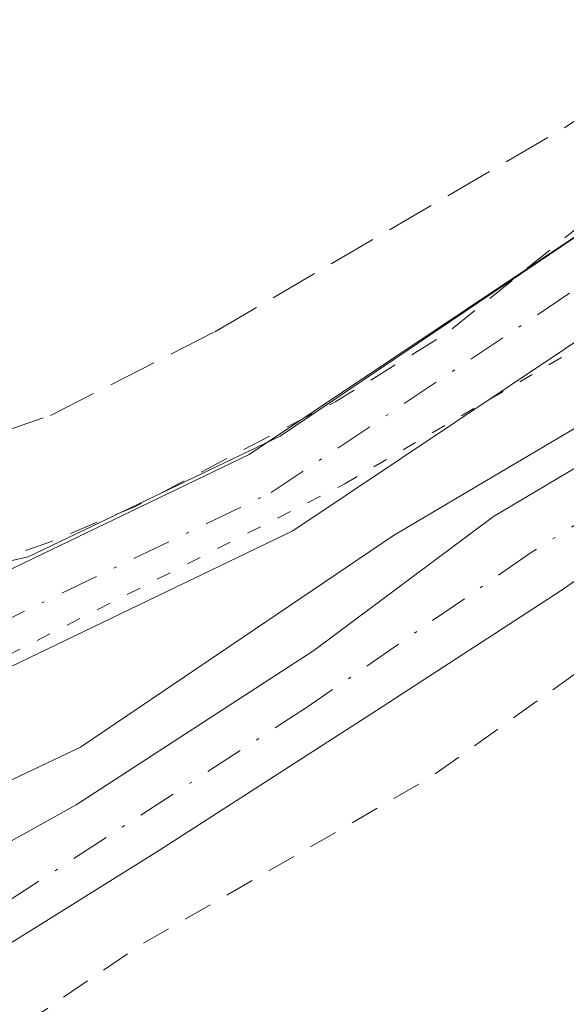
# Model space of a CAD drawing. Units: metres. Extents: x 597734 to 601196, y 4692104 to 4694466.
# Drawn here: x 600501 to 600519, y 4693581 to 4693615 of the extents above; entities that cross this region are included whole.
import ezdxf

# ---------------------------------------------------------------- set-up
doc = ezdxf.new("R2010")
doc.units = ezdxf.units.M
doc.header["$MEASUREMENT"] = 0
for name, pattern in [('DGN Style 2', [1.648017, 0.98881, -0.659207]), ('DGN Style 3', [2.307223, 1.648017, -0.659207]), ('DGN Style 4', [2.638475, 1.318413, -0.659207, 0.001648, -0.659207]), ('DGN Style 5', [1.153612, 0.494405, -0.659207])]:
    doc.linetypes.add(name, pattern=pattern)
for name, color, linetype, lineweight in [('Corriente artificial Cxs', 4, 'Continuous', 13), ('Corriente artificial eje', 142, 'DGN Style 4', 0), ('Corriente artificial lineal', 4, 'DGN Style 3', 13), ('Cultivos herbáceos CxS', 92, 'Continuous', 0), ('Curva de nivel auxiliar', 30, 'DGN Style 2', 0), ('Pista no pavimentada Cxs', 111, 'Continuous', 0), ('Pista no pavimentada eje', 91, 'DGN Style 4', 0), ('Suelo desnudo CxS', 253, 'Continuous', 0), ('Vía pecuaria CxS', 92, 'Continuous', 13), ('Vía pecuaria eje', 92, 'DGN Style 5', 0)]:
    doc.layers.add(name, color=color, linetype=linetype, lineweight=lineweight)

# ---------------------------------------------------------------- blocks, each defined once
blk = doc.blocks.new('*U15')
at = {"layer": 'Suelo desnudo CxS', "color": 253, "linetype": 'Continuous', "lineweight": 0}
for points in [[(600559.5201, 4693616.4401, 293.4581), (600548.8701, 4693603.9101, 293.2037), (600543.0101, 4693597.4701, 293.2253), (600542.8802, 4693597.3273, 293.234), (600541.3101, 4693598.5501, 293.2484), (600535.6101, 4693601.9801, 292.8757), (600532.2002, 4693601.9001, 293.0444), (600527.9301, 4693601.0801, 293.0845), (600519.3023, 4693595.0228, 292.9593), (600512.9523, 4693590.8953, 292.966), (600505.5705, 4693586.1328, 292.9002), (600497.0001, 4693580.7901, 292.8055), (600487.1601, 4693577.8201, 292.8639), (600480.2802, 4693574.5601, 292.882), (600474.4902, 4693570.8201, 292.881), (600463.1302, 4693561.9701, 292.728), (600457.4501, 4693558.7901, 292.8387), (600456.5401, 4693558.3501, 292.8381), (600455.5001, 4693557.8501, 292.8419), (600451.8701, 4693556.0801, 292.7679), (600448.5658, 4693555.0045, 292.6055), (600435.4689, 4693548.9852, 292.6919)], [(600419.5801, 4693545.6101, 292.8656), (600449.3401, 4693559.1901, 292.9692), (600455.8201, 4693562.1401, 293.0579), (600465.6701, 4693568.4501, 293.1311), (600472.3301, 4693573.2101, 293.1279), (600479.4801, 4693577.7701, 293.1292), (600488.3301, 4693581.6601, 293.0837), (600497.0001, 4693584.5101, 293.1118), (600502.7201, 4693587.6901, 293.2522), (600510.8401, 4693592.9701, 293.1162), (600516.9901, 4693597.5501, 293.0861), (600526.7701, 4693603.3701, 293.1065), (600532.3901, 4693604.7501, 293.0977), (600536.1701, 4693604.8601, 292.9448), (600543.5201, 4693601.0501, 293.1124), (600547.5101, 4693605.5501, 293.2273), (600557.8901, 4693618.1701, 293.5139)]]:
    blk.add_polyline3d(points, dxfattribs=at)

msp = doc.modelspace()

# ---------------------------------------------------------------- linework, layer by layer
at = {"layer": 'Corriente artificial Cxs', "color": 4, "linetype": 'Continuous', "lineweight": 13}
msp.add_polyline3d([(600527.93, 4693601.08, 293.084), (600519.302, 4693595.023, 292.959), (600512.952, 4693590.895, 292.966), (600505.57, 4693586.133, 292.9), (600497, 4693580.79, 292.806), (600487.16, 4693577.82, 292.864), (600480.28, 4693574.56, 292.882), (600474.49, 4693570.82, 292.881), (600463.13, 4693561.97, 292.728), (600457.45, 4693558.79, 292.839), (600456.54, 4693558.35, 292.838), (600455.5, 4693557.85, 292.842), (600455.82, 4693562.14, 293.058), (600465.67, 4693568.45, 293.131), (600472.33, 4693573.21, 293.128), (600479.48, 4693577.77, 293.129), (600488.33, 4693581.66, 293.084), (600497, 4693584.51, 293.112), (600502.72, 4693587.69, 293.252), (600510.84, 4693592.97, 293.116), (600516.99, 4693597.55, 293.086), (600526.77, 4693603.37, 293.106)], close=True, dxfattribs=at)
for points in [[(600455.82, 4693562.14, 293.058), (600465.67, 4693568.45, 293.131), (600472.33, 4693573.21, 293.128), (600479.48, 4693577.77, 293.129), (600488.33, 4693581.66, 293.084), (600497, 4693584.51, 293.112), (600502.72, 4693587.69, 293.252), (600510.84, 4693592.97, 293.116), (600516.99, 4693597.55, 293.086), (600526.77, 4693603.37, 293.106)], [(600527.93, 4693601.08, 293.084), (600519.302, 4693595.023, 292.959), (600512.952, 4693590.895, 292.966), (600505.57, 4693586.133, 292.9), (600497, 4693580.79, 292.806), (600487.16, 4693577.82, 292.864), (600480.28, 4693574.56, 292.882), (600474.49, 4693570.82, 292.881), (600463.13, 4693561.97, 292.728), (600457.45, 4693558.79, 292.839), (600456.54, 4693558.35, 292.838), (600455.5, 4693557.85, 292.842)]]:
    msp.add_polyline3d(points, dxfattribs=at)
at = {"layer": 'Corriente artificial eje', "color": 142, "linetype": 'DGN Style 4', "lineweight": 0}
msp.add_polyline3d([(600527.476, 4693601.977, 293.102), (600525.389, 4693600.831, 293.1), (600518.241, 4693596.296, 293.021), (600510.626, 4693591.037, 293.038), (600500.499, 4693584.461, 292.942), (600496.669, 4693582.628, 293.07), (600488.024, 4693579.712, 292.947), (600485.079, 4693578.544, 292.977), (600481.251, 4693576.774, 293.01), (600478.93, 4693575.505, 293.029), (600472.541, 4693571.368, 293.029), (600461.862, 4693563.623, 292.944), (600459.148, 4693561.922, 292.946), (600456.462, 4693560.456, 292.957)], dxfattribs=at)
at = {"layer": 'Corriente artificial lineal', "color": 4, "linetype": 'DGN Style 3', "lineweight": 13}
msp.add_polyline3d([(600442.686, 4693567.677, 292.061), (600448.295, 4693570.535, 292.115), (600454.645, 4693574.239, 292.179), (600461.63, 4693578.896, 292.137), (600471.896, 4693586.939, 292.033), (600478.881, 4693591.913, 292.079), (600481.95, 4693593.924, 292.081), (600493.486, 4693598.157, 292.114), (600501.847, 4693601.015, 292.155), (600507.456, 4693603.872, 292.181), (600519.415, 4693610.857, 292.164), (600526.294, 4693615.514, 292.199)], dxfattribs=at)
at = {"layer": 'Cultivos herbáceos CxS', "color": 92, "linetype": 'Continuous', "lineweight": 0}
for points in [[(600557.89, 4693618.17, 293.514), (600547.51, 4693605.55, 293.227), (600543.52, 4693601.05, 293.112), (600536.17, 4693604.86, 292.945), (600532.39, 4693604.75, 293.098), (600526.77, 4693603.37, 293.106), (600516.99, 4693597.55, 293.086), (600510.84, 4693592.97, 293.116), (600502.72, 4693587.69, 293.252), (600497, 4693584.51, 293.112), (600488.33, 4693581.66, 293.084), (600479.48, 4693577.77, 293.129), (600472.33, 4693573.21, 293.128), (600465.67, 4693568.45, 293.131), (600455.82, 4693562.14, 293.058), (600449.34, 4693559.19, 292.969), (600419.58, 4693545.61, 292.866)], [(600557.89, 4693618.17, 293.514), (600547.51, 4693605.55, 293.227), (600543.52, 4693601.05, 293.112), (600536.17, 4693604.86, 292.945), (600532.39, 4693604.75, 293.098), (600526.77, 4693603.37, 293.106), (600516.99, 4693597.55, 293.086), (600510.84, 4693592.97, 293.116), (600502.72, 4693587.69, 293.252), (600497, 4693584.51, 293.112), (600488.33, 4693581.66, 293.084), (600479.48, 4693577.77, 293.129), (600472.33, 4693573.21, 293.128), (600465.67, 4693568.45, 293.131), (600455.82, 4693562.14, 293.058), (600449.34, 4693559.19, 292.969), (600419.58, 4693545.61, 292.866)], [(600435.469, 4693548.985, 292.692), (600448.566, 4693555.004, 292.606), (600451.87, 4693556.08, 292.768), (600455.5, 4693557.85, 292.842), (600456.54, 4693558.35, 292.838), (600457.45, 4693558.79, 292.839), (600463.13, 4693561.97, 292.728), (600474.49, 4693570.82, 292.881), (600480.28, 4693574.56, 292.882), (600487.16, 4693577.82, 292.864), (600497, 4693580.79, 292.806), (600505.571, 4693586.133, 292.9), (600512.952, 4693590.895, 292.966), (600519.302, 4693595.023, 292.959), (600527.93, 4693601.08, 293.084), (600532.2, 4693601.9, 293.044), (600535.61, 4693601.98, 292.876), (600541.31, 4693598.55, 293.248), (600542.88, 4693597.327, 293.234), (600543.01, 4693597.47, 293.225), (600548.87, 4693603.91, 293.204), (600559.52, 4693616.44, 293.458)], [(600559.52, 4693616.44, 293.458), (600548.87, 4693603.91, 293.204), (600543.01, 4693597.47, 293.225), (600542.88, 4693597.327, 293.234), (600541.31, 4693598.55, 293.248), (600535.61, 4693601.98, 292.876), (600532.2, 4693601.9, 293.044), (600527.93, 4693601.08, 293.084), (600519.302, 4693595.023, 292.959), (600512.952, 4693590.895, 292.966), (600505.571, 4693586.133, 292.9), (600497, 4693580.79, 292.806), (600487.16, 4693577.82, 292.864), (600480.28, 4693574.56, 292.882), (600474.49, 4693570.82, 292.881), (600463.13, 4693561.97, 292.728), (600457.45, 4693558.79, 292.839), (600456.54, 4693558.35, 292.838), (600455.5, 4693557.85, 292.842), (600451.87, 4693556.08, 292.768), (600448.566, 4693555.004, 292.606), (600435.469, 4693548.985, 292.692)]]:
    msp.add_polyline3d(points, dxfattribs=at)
at = {"layer": 'Curva de nivel auxiliar', "color": 30, "linetype": 'DGN Style 2', "lineweight": 0, "elevation": 292.5, "flags": 128}
for points in [[(600089.774, 4693548.818), (600088.92, 4693548.94), (600086.86, 4693550), (600081.705, 4693546.272), (600073.239, 4693546.801), (600068.476, 4693550.24), (600068.212, 4693557.12), (600060.803, 4693561.353), (600058.951, 4693563.734), (600069.27, 4693564.263), (600078.795, 4693563.47), (600092.07, 4693565.02), (600101.59, 4693564.98), (600108.99, 4693566.4), (600118.23, 4693566.57), (600125.93, 4693568.37), (600134.89, 4693568.83), (600142.5, 4693568.26), (600155.73, 4693570.07), (600166.3, 4693572.18), (600169.92, 4693572.31), (600174.31, 4693573.22), (600182.31, 4693574.08), (600187.21, 4693574.18), (600194.26, 4693575.46), (600213.22, 4693576.48), (600219.66, 4693575.93), (600234.82, 4693576.42), (600241.82, 4693575.21), (600249.61, 4693574.52), (600258.81, 4693572.41), (600268.39, 4693571.46), (600280.5, 4693571.01), (600292.59, 4693568.19), (600297.99, 4693568.54), (600301.63, 4693571), (600303.09, 4693571.6), (600303.32, 4693571.34), (600302.93, 4693570.24), (600300.46, 4693566.88), (600300.29, 4693566.23), (600300.94, 4693565.42), (600303.25, 4693564.3), (600310.62, 4693562.46), (600316.29, 4693560.55), (600320.66, 4693559.59), (600332.16, 4693554.69), (600338.91, 4693552.96), (600343.81, 4693551.31), (600350.07, 4693548.17), (600354.98, 4693546.19), (600360.6, 4693545.01), (600364.41, 4693543.84), (600374.1, 4693542.62), (600383.51, 4693542.63), (600387.96, 4693543.54), (600395.97, 4693546.54), (600401.65, 4693547.66), (600404.21, 4693548.57), (600405.84, 4693549.05), (600407.9, 4693550.18), (600410.33, 4693552.88), (600411.45, 4693552.29), (600412.3, 4693550.21), (600414.04, 4693549.97), (600420.75, 4693552.03), (600421.21, 4693552.7), (600420.7, 4693553.73), (600420.73, 4693554.34), (600421.67, 4693555.32), (600422.57, 4693555.74), (600424.37, 4693555.79), (600426.36, 4693554.62), (600428.21, 4693555.2), (600429.22, 4693556.23), (600428.04, 4693557.29), (600427.81, 4693558.19), (600428.16, 4693559.07), (600429.3, 4693560.1), (600430.26, 4693560.46), (600431.49, 4693560.38), (600432.91, 4693558.71), (600433.66, 4693558.45), (600434.61, 4693558.63), (600440.13, 4693562.94), (600445.59, 4693564.64), (600450.13, 4693567.83), (600453.7, 4693568.98), (600463.35, 4693573.8), (600466.54, 4693576.13), (600475.7, 4693584.22), (600482.07, 4693588.78), (600491.24, 4693593.88), (600496.11, 4693594.77), (600501.72, 4693596.64), (600504.77, 4693597.91), (600511.6, 4693601.49), (600515.38, 4693603.82), (600520.24, 4693607.75), (600530.73, 4693615.23), (600539.55, 4693623.65), (600544.5, 4693629.52), (600547.68, 4693631.98), (600553.05, 4693635.39), (600554.34, 4693636.6), (600557.24, 4693640.68), (600564.17, 4693648), (600565.73, 4693650.62), (600566.71, 4693653.88), (600567.52, 4693655.44), (600572.48, 4693661.42), (600575.05, 4693665.2), (600576.41, 4693668.08), (600576.52, 4693670.25), (600575.74, 4693671.7), (600571.95, 4693675.25), (600570.48, 4693677.12), (600569.79, 4693679.13), (600569.97, 4693681.31), (600571.84, 4693685.95), (600576.43, 4693694.06), (600580.08, 4693701.42), (600582.52, 4693704.75), (600587.56, 4693710.48), (600595.54, 4693716.9), (600600.39, 4693723.1), (600607.16, 4693730.1), (600610.1, 4693732.25), (600616.69, 4693735.57), (600620.6, 4693738.27), (600624.46, 4693740.03), (600628.29, 4693742.61), (600631.68, 4693745.66), (600632.816, 4693747.646)], [(601180.726, 4693238.368), (601177.31, 4693237.17), (601173.69, 4693237), (601165.37, 4693239.14), (601156.48, 4693243.46), (601151.7, 4693245.05), (601144.54, 4693248.61), (601141.99, 4693249.38), (601135.68, 4693250.38), (601129.95, 4693250.3), (601124.7, 4693248.92), (601118.49, 4693246.29), (601116.14, 4693245.8), (601114.12, 4693246.07), (601112.65, 4693247.81), (601112.07, 4693247.91), (601109.65, 4693244.04), (601106.29, 4693242.06), (601099.9, 4693239.66), (601095.52, 4693238.4), (601089.68, 4693235.86), (601085.11, 4693234.55), (601076.85, 4693231.08), (601057.87, 4693224.95), (601045.05, 4693219.91), (601038.2, 4693218.01), (601032.26, 4693215.57), (601026.59, 4693213.9), (601016.61, 4693209.82), (601007.17, 4693206.66), (601001.05, 4693203.98), (600997.26, 4693202.75), (600995.9, 4693201.96), (600995.22, 4693201.17), (600994.65, 4693199.51), (600993.63, 4693186), (600993.99, 4693183.39), (600995.15, 4693178.99), (600994.66, 4693173.92), (600995.6, 4693170.13), (600996.44, 4693168.72), (600998.57, 4693168.98), (600999.57, 4693168.13), (600998.21, 4693162.68), (600998.69, 4693159.67), (601000.06, 4693157.86), (601004.39, 4693154.34), (601005.62, 4693150.68), (601006.1, 4693148.2), (601007.65, 4693147.45), (601009.36, 4693145.35), (601009.46, 4693144.04), (601008.27, 4693141.89), (601008.45, 4693140.73), (601011.24, 4693139.58), (601016.46, 4693136.66), (601019.82, 4693133.89), (601021.385, 4693132.915), (601023.362, 4693129.875), (601024.35, 4693126.875), (601025.5, 4693125.081), (601026.558, 4693123.07), (601027.51, 4693120.53), (601028.918, 4693119.186), (601030.82, 4693119.06), (601032.01, 4693118.83), (601032.64, 4693117.83), (601032.115, 4693114.8), (601031.194, 4693112.677), (601030.664, 4693110.666), (601029.96, 4693108.02), (601029.93, 4693107.29), (601029.1, 4693105.95), (601029.18, 4693104.555), (601030.01, 4693103.87), (601031.33, 4693103.94), (601032.69, 4693103.54), (601038.24, 4693100.9), (601041.92, 4693096.73), (601042.02, 4693093.4), (601042.74, 4693092.37), (601046.8, 4693090.42), (601057.23, 4693088.93), (601060.48, 4693088.08), (601063.96, 4693086.33), (601066.45, 4693083.71), (601069.37, 4693078.56), (601071.59, 4693072.91), (601075.39, 4693059), (601080.37, 4693046), (601081.85, 4693038.37), (601083.38, 4693036.19), (601086.68, 4693034.17), (601087.26, 4693033.51), (601087.04, 4693029.11), (601087.81, 4693023.44), (601091.37, 4693014.11), (601092.62, 4693009.57), (601095.93, 4693004.02), (601098.25, 4692998.39), (601102.83, 4692989.41), (601103.78, 4692987.03), (601104.42, 4692983.98), (601105.97, 4692982.03), (601107.87, 4692977.43), (601109.4, 4692975.44), (601115.27, 4692972.11), (601118.56, 4692971.25), (601119.87, 4692970.05), (601119.43, 4692968.74), (601117.64, 4692967.55), (601116.54, 4692967.27), (601113.33, 4692967.35), (601110.5, 4692966.46), (601108.94, 4692965.09), (601108.62, 4692964.04), (601109.57, 4692963.27), (601110.95, 4692962.91), (601114.34, 4692963.53), (601117.08, 4692959.24), (601118.38, 4692958.37), (601119.34, 4692958.46), (601120.6, 4692959.29), (601121.03, 4692960.11), (601119.96, 4692963.97), (601120.19, 4692965.55), (601121.22, 4692967.28), (601122.57, 4692967.62), (601123.8, 4692966.72), (601124.95, 4692964.55), (601126.13, 4692959.99), (601126.4, 4692957.4), (601126.14, 4692955.07), (601125.49, 4692953.52), (601121.33, 4692948.73), (601120.72, 4692948.25), (601120.34, 4692948.3), (601122.29, 4692952.03), (601121.49, 4692955.26), (601119.99, 4692953.9), (601117.72, 4692951.37), (601116.2, 4692948.27), (601116.31, 4692946.61), (601116.85, 4692945.54), (601120.73, 4692942.72), (601121.71, 4692941.15), (601122.24, 4692937.19), (601122.35, 4692928.82), (601121.41, 4692924.69), (601118.5, 4692918.62), (601117.02, 4692916.44), (601117.73, 4692914.45), (601117.5, 4692912.79), (601114.92, 4692909.89), (601114.55, 4692909.01), (601114.83, 4692907.58), (601114.669, 4692903.059), (601114.034, 4692898.376), (601113.438, 4692893.495), (601113.161, 4692888.653), (601113.121, 4692885.517), (601111.93, 4692880.596), (601111.27, 4692878.99), (601109.906, 4692878.651), (601109.073, 4692878.532), (601107.565, 4692878.81), (601106.255, 4692879.405), (601105.858, 4692880.675), (601105.898, 4692882.263), (601105.878, 4692883.612), (601105.576, 4692887.135), (601104.81, 4692891.18), (601105.01, 4692892.88), (601107.04, 4692896.17), (601104.95, 4692900.29), (601104.65, 4692903.54), (601105.88, 4692910.41), (601108.97, 4692918.67), (601109.349, 4692919.182), (601109.877, 4692922.608), (601110.247, 4692924.09), (601110.512, 4692926.259), (601110.459, 4692928.641), (601109.824, 4692931.763), (601108.35, 4692934.07), (601102.23, 4692939.02), (601101.32, 4692940.46), (601100.3, 4692943.37), (601099.32, 4692944.61), (601097.16, 4692945.67), (601091.78, 4692945.6), (601088.36, 4692947.4), (601085.82, 4692949.43), (601082.82, 4692954.95), (601080.53, 4692956.73), (601078.1, 4692957.84), (601072.16, 4692958.27), (601067.35, 4692960.07), (601063.25, 4692961.21), (601057.82, 4692962.01), (601053.48, 4692964.49), (601048.85, 4692966.06), (601043.92, 4692969.91), (601040.41, 4692971.56), (601038.59, 4692971.72), (601036.34, 4692970.94), (601034.99, 4692971.93), (601033.21, 4692972.57), (601030.8, 4692972.8), (601026.58, 4692972.62), (601025.23, 4692973.76), (601022.26, 4692974.45), (601019.31, 4692979.59), (601019.02, 4692982.33), (601020.03, 4692985.85), (601020.09, 4692987.41), (601019.43, 4692988.4), (601017.33, 4692989.47), (601016.97, 4692990.03), (601017.18, 4692990.83), (601020.24, 4692995.28), (601022.42, 4693004.45), (601022.25, 4693006.34), (601020.61, 4693011.28), (601020.14, 4693014.69), (601020.31, 4693018.78), (601021.19, 4693023.93), (601020.13, 4693048.37), (601021.03, 4693051.97), (601016.9, 4693057.97), (601016.12, 4693060.51), (601017.11, 4693063.9), (601022.4, 4693072.92), (601024.07, 4693078.13), (601024.23, 4693082.06), (601023.84, 4693085.28), (601022.79, 4693087.64), (601021.2, 4693089.75), (601017.41, 4693093.4), (601014.43, 4693095.55), (601012.49, 4693096.27), (601009.07, 4693096.79), (601005.28, 4693098.22), (601004.01, 4693101.35), (601002.99, 4693102.71), (600999.4, 4693105.6), (600995.5, 4693107.85), (600991.85, 4693109.16), (600976.14, 4693113.58), (600972.84, 4693115.2), (600969.19, 4693117.82), (600960.59, 4693121.55), (600954.64, 4693123.63), (600947.91, 4693126.93), (600937.53, 4693130.41), (600930.64, 4693132.11), (600924.67, 4693134.71), (600912.8, 4693138.17), (600900.86, 4693140.05), (600890.7, 4693140.84), (600883.48, 4693142.27), (600880.81, 4693142.35), (600876.74, 4693141.67), (600873.43, 4693140.68), (600861.01, 4693134.51), (600863.59, 4693137.07), (600863.91, 4693138.11), (600861.3, 4693140.16), (600860.77, 4693140.94), (600859.37, 4693146.63), (600858.33, 4693148.85), (600853.39, 4693153.63), (600852.3, 4693153.86), (600850.54, 4693153.35), (600849.71, 4693153.81), (600848.36, 4693156.17), (600847.13, 4693159.62), (600846.21, 4693161.19), (600845, 4693162.48), (600841.57, 4693164.86), (600841.44, 4693167.59), (600838.6, 4693166.94), (600837.22, 4693167.21), (600836.07, 4693168.56), (600836.04, 4693171.16), (600835.75, 4693171.9), (600831.69, 4693171.8), (600830.8, 4693172.15), (600830.15, 4693172.82), (600829.49, 4693175.4), (600829.78, 4693181.04), (600830.65, 4693182.68), (600833.53, 4693185.71), (600833.81, 4693186.72), (600833.43, 4693187.29), (600832.61, 4693187.45), (600828.83, 4693186.57), (600827.84, 4693187.39), (600824.53, 4693199.74), (600821.26, 4693210.29), (600819.74, 4693216.6), (600817.81, 4693219.83), (600815.38, 4693221.47), (600812.99, 4693222.37), (600808.99, 4693223.22), (600806.37, 4693223.3), (600803.18, 4693222.87), (600799.58, 4693221.67), (600794.27, 4693217.39), (600791.59, 4693221.54), (600790.08, 4693222.84), (600787.59, 4693224.22), (600783.93, 4693224.86), (600769.33, 4693224.72), (600760.73, 4693223.28), (600754.83, 4693223.05), (600744.65, 4693224.08), (600736.9, 4693223.42), (600730.46, 4693223.61), (600725.36, 4693224.22), (600718.43, 4693223.6), (600713.35, 4693223.69), (600709.03, 4693223.13), (600697.69, 4693220.07), (600694.93, 4693220.13), (600688, 4693221), (600686.72, 4693220.09), (600685.73, 4693218.62), (600685.13, 4693217.01), (600684.97, 4693214.59), (600684.58, 4693214.41), (600683.34, 4693215.05), (600675.2, 4693221.68), (600668.32, 4693225.97), (600664.78, 4693227.8), (600657.18, 4693229.13), (600649.24, 4693232.03), (600635.47, 4693234.74), (600631.25, 4693236.4), (600628, 4693237.28), (600620.62, 4693238.86), (600617.48, 4693238.92), (600615.69, 4693237.68), (600615.08, 4693236.19), (600614.88, 4693234.46), (600615.72, 4693229.05), (600618.1, 4693219.67), (600619.27, 4693205.33), (600618.86, 4693204.04), (600617.83, 4693203.42), (600616.5, 4693203.24), (600614.75, 4693203.47), (600603.36, 4693206.28), (600598.29, 4693206.55), (600584.26, 4693208.61), (600578.74, 4693208.68), (600573.3, 4693210.26), (600569.35, 4693210.46), (600561.34, 4693210.15), (600555.35, 4693210.5), (600550.92, 4693212), (600548.35, 4693212.42), (600543.05, 4693212.47), (600539.78, 4693212.17), (600538.13, 4693211.58), (600536.59, 4693210.21), (600536.05, 4693209.2), (600535.68, 4693207.33), (600536.22, 4693204.77), (600536.8, 4693204), (600538, 4693203.27), (600540.7, 4693203.11), (600541.13, 4693202.76), (600543.04, 4693194.74), (600543.04, 4693181.47), (600543.94, 4693176.04), (600544.7, 4693173.74), (600549.9, 4693165.35), (600551.38, 4693162.41), (600552.17, 4693158.76), (600552.26, 4693156.03), (600551.95, 4693154.26), (600550.31, 4693151.24), (600549.86, 4693149.09), (600550.55, 4693147.91), (600552.07, 4693147.48), (600555.26, 4693147.64), (600565.23, 4693149.33), (600575.9, 4693152.58), (600577.65, 4693152.52), (600579.21, 4693152.05), (600580.37, 4693151.22), (600580.79, 4693150.4), (600579.39, 4693149.71), (600574.92, 4693150.1), (600572.67, 4693149.37), (600569.09, 4693146.82), (600566.93, 4693144.13), (600564.89, 4693142.49), (600564.74, 4693142), (600565.2, 4693141.1), (600567.85, 4693138.29), (600570.28, 4693136.44), (600570.92, 4693134.92), (600570.63, 4693134.46), (600567.52, 4693133.18), (600564.98, 4693130.53), (600564.9, 4693129.74), (600565.51, 4693127.6), (600563.78, 4693123.14), (600563.45, 4693121.3), (600563.89, 4693118.72), (600565.79, 4693113.92), (600566.08, 4693112.26), (600564.84, 4693105.32), (600568.32, 4693099.13), (600570.62, 4693097.61), (600569.08, 4693096.43), (600564.98, 4693094.62), (600563.33, 4693092.87), (600562.56, 4693090.35), (600560.76, 4693080.07), (600557.22, 4693071.15), (600556.51, 4693068.62), (600556.61, 4693066.76), (600557.52, 4693064.38), (600563.68, 4693056.38), (600564.74, 4693054.06), (600565.96, 4693050.07), (600566.32, 4693046.22), (600565.38, 4693035.04), (600566.28, 4693028.69), (600566.52, 4693023.96), (600566.09, 4693018.02), (600563.63, 4693011.89), (600563.13, 4693009.48), (600563.26, 4693006.98), (600564.18, 4693002.17), (600564, 4692999.3), (600561.43, 4692994.36), (600558.71, 4692983.76), (600557.93, 4692982.64), (600557.15, 4692982.44), (600556.24, 4692983.54), (600556.09, 4692986.54), (600559.71, 4692999.99), (600559.76, 4693011.95), (600562.75, 4693021.47), (600562.7, 4693024.77), (600561.48, 4693030.69), (600561.22, 4693036.01), (600561.47, 4693040.02), (600562.78, 4693049.51), (600562.29, 4693051.39), (600561.03, 4693053.72), (600559.92, 4693054.97), (600557.55, 4693056.6), (600556.37, 4693058.04), (600553.12, 4693066.43), (600553.01, 4693069.05), (600553.45, 4693071.66), (600555.93, 4693077.51), (600556.77, 4693080.55), (600556.92, 4693083.75), (600556.36, 4693090.07), (600557.93, 4693095.34), (600558.16, 4693097.97), (600555.99, 4693108.24), (600554.52, 4693110.27), (600549.91, 4693114.94), (600546.31, 4693119.47), (600544.92, 4693122.56), (600544.01, 4693132.67), (600542.77, 4693137.86), (600542.33, 4693142.26), (600542.49, 4693145.46), (600544.28, 4693155.25), (600544.19, 4693157.91), (600543.68, 4693159.81), (600538.29, 4693168.36), (600536.88, 4693171.12), (600533.6, 4693179.75), (600533.09, 4693183.5), (600530.96, 4693185.87), (600530.17, 4693187.26), (600529.77, 4693192.54), (600529.37, 4693192.84), (600528.31, 4693192.46), (600527.56, 4693192.65), (600526.25, 4693194.15), (600524.91, 4693194.93), (600524.12, 4693197.22), (600522.87, 4693198.89), (600521.5, 4693199.84), (600518.34, 4693200.74), (600517.5, 4693201.37), (600517.51, 4693202.2), (600519.58, 4693204.08), (600519.74, 4693204.65), (600519.38, 4693205.18), (600515, 4693204.83), (600513.73, 4693204.16), (600511.63, 4693202.01), (600507.62, 4693200.89), (600507.21, 4693201.12), (600508.02, 4693202.92), (600507.83, 4693203.91), (600506.04, 4693204.11), (600503.79, 4693204.84), (600498.61, 4693204.77), (600492.56, 4693203.39), (600490.25, 4693202.32), (600488.33, 4693200.9), (600487.57, 4693199.71), (600486.89, 4693197.6), (600484.89, 4693194.58), (600483.82, 4693193.43), (600482.36, 4693193.03), (600481.33, 4693194.02), (600479.66, 4693197.35), (600479.13, 4693206.75), (600478.18, 4693212.51), (600477.32, 4693213.9), (600475.3, 4693215.52), (600473.54, 4693217.49), (600472.15, 4693218.14), (600470.64, 4693217.01), (600468.03, 4693213.45), (600465.65, 4693211.97), (600464.99, 4693210.17), (600465.13, 4693208.71), (600465.57, 4693208), (600468.2, 4693207.19), (600470.6, 4693205.8), (600469.29, 4693201.92), (600468.75, 4693191.44), (600469.14, 4693190.07), (600470.75, 4693189.06), (600469.83, 4693188.31), (600468.45, 4693188.43), (600466.37, 4693192.05), (600464.71, 4693196.1), (600463.93, 4693199.08), (600463.23, 4693208.95), (600463.47, 4693215.39), (600463.16, 4693217.08), (600461.99, 4693218.89), (600459, 4693220.3), (600458.16, 4693221.37), (600457.84, 4693223.31), (600458.42, 4693226.31), (600458.23, 4693229.77), (600457.8, 4693231.37), (600456.8, 4693232.9), (600455.06, 4693234.59), (600452.68, 4693235.87), (600452.05, 4693235.52), (600451.72, 4693234.73), (600451.83, 4693232.75), (600451.55, 4693232.07), (600450.43, 4693232.05), (600449.66, 4693233.02), (600448.14, 4693241.11), (600448.49, 4693241.39), (600450.76, 4693240.16), (600452.33, 4693240.39), (600453.63, 4693242.18), (600453.77, 4693244.45), (600453.06, 4693245.76), (600452.16, 4693246.16), (600448.75, 4693245.6), (600447.41, 4693246.04), (600447.29, 4693246.58), (600448.34, 4693249.12), (600448.55, 4693252.17), (600446.71, 4693253.28), (600445.34, 4693255.8), (600445.24, 4693257.64), (600444.87, 4693257.96), (600443.78, 4693257.93), (600442.57, 4693257.33), (600439.96, 4693253.5), (600437.69, 4693255.16), (600434.44, 4693256.19), (600433.57, 4693257.92), (600433.07, 4693257.94), (600432.49, 4693257.49), (600431.99, 4693254.75), (600432.08, 4693242.12), (600431.59, 4693240.14), (600430.5, 4693238.73), (600430.2, 4693241.79), (600431.33, 4693246.21), (600430.97, 4693247.5), (600430.03, 4693247.59), (600428.44, 4693246.55), (600427.42, 4693246.45), (600419.7, 4693249.83), (600415.97, 4693252.8), (600414.48, 4693253.61), (600412.31, 4693253.85), (600407.32, 4693252.35), (600403.15, 4693251.88), (600397.54, 4693252.26), (600394.43, 4693252.01), (600387.89, 4693249.12), (600382.4, 4693247.45), (600373.11, 4693244.01), (600372.53, 4693243.32), (600372.53, 4693242.5), (600375.6, 4693242.66), (600376.73, 4693241.83), (600377.19, 4693240.89), (600377.34, 4693239.79), (600376.97, 4693237.96), (600376.23, 4693236.61), (600375.29, 4693235.89), (600374.49, 4693235.76), (600373.58, 4693236.07), (600370.43, 4693238.78), (600368.35, 4693239.91), (600366.56, 4693240.29), (600364.11, 4693240.21), (600361.51, 4693239.42), (600351.95, 4693235.38), (600341.78, 4693233.36), (600335.21, 4693230.93), (600329.43, 4693229.61), (600321.74, 4693225.87), (600315, 4693223.17), (600303.3, 4693222.2), (600293.08, 4693219.31), (600284.66, 4693217.76), (600276.27, 4693216.87), (600264.5, 4693213.89), (600261.92, 4693212.36), (600260.85, 4693211), (600260.43, 4693209.92), (600260.33, 4693207.32), (600261.26, 4693199.17), (600260.93, 4693197.55), (600260.03, 4693196.78), (600258.48, 4693197.82), (600256.11, 4693201.04), (600254.89, 4693203.47), (600253.56, 4693207.58), (600252.74, 4693208.89), (600252.04, 4693209.37), (600250.55, 4693209.17), (600245.79, 4693207.34), (600235.13, 4693207.08), (600223.51, 4693205.2), (600219.08, 4693205.87), (600216.55, 4693205.63), (600211.33, 4693204.45), (600204.58, 4693202.37), (600197.76, 4693200.94), (600189.29, 4693198.13), (600186.2, 4693196.76), (600182.87, 4693193.92), (600176.71, 4693186.53), (600175.5, 4693184.57), (600174.7, 4693181.75), (600170.59, 4693174.53), (600163.14, 4693164.58), (600159.67, 4693161.32), (600154.24, 4693157.85), (600151.38, 4693154.85), (600147.87, 4693152.39), (600141.24, 4693145.2), (600139.93, 4693142.4), (600138.59, 4693136.76), (600137.89, 4693127.25), (600138.2, 4693125.49), (600138.91, 4693124.05), (600144.71, 4693116.3), (600146.59, 4693114.64), (600152.1, 4693110.97), (600154.4, 4693108.39), (600156.09, 4693104.33), (600156.27, 4693102.92), (600154.69, 4693096.53), (600157, 4693095.76), (600157.97, 4693094.49), (600163.38, 4693082.21), (600164.44, 4693077.11), (600169.74, 4693067.81), (600176.08, 4693053.48), (600177.46, 4693048.68), (600177.44, 4693044.45), (600179.97, 4693042.18), (600182.43, 4693038), (600183.21, 4693035.88), (600182.85, 4693034.58), (600181.97, 4693034), (600181.07, 4693034.29), (600177.56, 4693038.28), (600176.31, 4693039.06), (600175.37, 4693039.2), (600174.44, 4693038.92), (600173.58, 4693037.88), (600173.81, 4693035.15), (600173.41, 4693033.89), (600172.78, 4693033.21), (600172.14, 4693035.07), (600170.24, 4693037.49), (600170.1, 4693038.28), (600170.35, 4693038.82), (600173.31, 4693040.13), (600174.57, 4693041.69), (600174.99, 4693044.09), (600174.47, 4693048.14), (600173.5, 4693050.54), (600171.92, 4693052.3), (600170.5, 4693053.25), (600167.57, 4693054.06), (600168.77, 4693054.98), (600169.27, 4693055.76), (600169.5, 4693056.75), (600169.34, 4693058.23), (600167.94, 4693062.1), (600165.89, 4693065.98), (600163.99, 4693069.07), (600161.11, 4693072.87), (600159.97, 4693073.77), (600158.09, 4693074), (600157.13, 4693074.47), (600155.88, 4693077.71), (600154.94, 4693078.5), (600153.29, 4693078.81), (600151.46, 4693078.65), (600148.34, 4693077.47), (600146.61, 4693082.1), (600145.41, 4693083.73), (600143.95, 4693083.94), (600140.41, 4693083.22), (600139.7, 4693083.54), (600139.29, 4693084.15), (600139.74, 4693085.91), (600141.7, 4693088.12), (600142.78, 4693090.16), (600148.86, 4693094.01), (600150.21, 4693095.24), (600151.24, 4693097.06), (600151.69, 4693099.9), (600151.03, 4693103.01), (600149.88, 4693105.29), (600144.64, 4693111.11), (600142.13, 4693115.16), (600138.11, 4693118), (600136.74, 4693119.44), (600135.29, 4693121.64), (600133.81, 4693125.2), (600133.1, 4693129.39), (600133.33, 4693134.68), (600135.25, 4693143.96), (600136.63, 4693147.68), (600142.08, 4693154.45), (600145.82, 4693158.2), (600154.03, 4693163.79), (600155.8, 4693164.43), (600159.1, 4693164.6), (600159.88, 4693164.92), (600161.56, 4693169.17), (600166.23, 4693177.72), (600171.25, 4693182.3), (600172.41, 4693186.68), (600176.68, 4693194.13), (600180.09, 4693197.82), (600187.81, 4693203.34), (600190.79, 4693204.42), (600203.36, 4693206.39), (600213.52, 4693208.85), (600219.2, 4693209.75), (600223.37, 4693210.83), (600228.78, 4693210.52), (600231.92, 4693210.86), (600248.14, 4693215.2), (600249.77, 4693215.23), (600252.01, 4693214.44), (600252.93, 4693214.42), (600254.13, 4693215.11), (600256.74, 4693218.03), (600259.38, 4693219.43), (600272.95, 4693222.56), (600277.75, 4693223.06), (600279.16, 4693223.69), (600280.4, 4693225.31), (600280.68, 4693227.35), (600279.84, 4693229.29), (600276.36, 4693234.79), (600275.7, 4693236.4), (600275.66, 4693242), (600273.42, 4693250.55), (600273.77, 4693252.31), (600274.8, 4693253.39), (600276.05, 4693253.53), (600277.03, 4693252.5), (600280.54, 4693243.69), (600281.98, 4693240.87), (600283.38, 4693239.45), (600283.7, 4693237.08), (600284.21, 4693236.07), (600285.42, 4693235.79), (600287.87, 4693236.86), (600289.57, 4693235.7), (600290.76, 4693235.42), (600291.67, 4693235.6), (600293.86, 4693236.82), (600294.85, 4693234.68), (600295.57, 4693234.35), (600296.24, 4693234.67), (600297.17, 4693235.76), (600298.11, 4693238.52), (600299.21, 4693237.73), (600302.49, 4693236.52), (600304.61, 4693235.31), (600307.05, 4693232.37), (600307.99, 4693232.29), (600308.95, 4693232.99), (600309.94, 4693235.06), (600310.46, 4693237.53), (600309.63, 4693246.46), (600309.82, 4693246.79), (600310.03, 4693246.61), (600310.5, 4693244.87), (600311.43, 4693243.44), (600312.91, 4693242.16), (600313.83, 4693242), (600314.63, 4693242.94), (600314.96, 4693244.68), (600314.32, 4693248.65), (600311.02, 4693256.46), (600308.55, 4693261.28), (600307.46, 4693265.23), (600302.2, 4693276.46), (600300.6, 4693282.59), (600298.98, 4693287.14), (600297.46, 4693288.8), (600295.45, 4693289.69), (600293.96, 4693289.68), (600291.71, 4693288.88), (600290.38, 4693289.04), (600289.68, 4693289.78), (600289.84, 4693290.77), (600290.82, 4693291.8), (600296.01, 4693294.65), (600307.04, 4693302.8), (600309.71, 4693304.12), (600314.49, 4693305.71), (600316.65, 4693306.89), (600318.11, 4693308.08), (600321.65, 4693312.01), (600323.59, 4693313.5), (600331.21, 4693316.25), (600338.09, 4693320), (600343.26, 4693323.58), (600347.84, 4693326.03), (600353.16, 4693332.04), (600360.52, 4693338.24), (600370.22, 4693347.81), (600380.62, 4693356.76), (600381.62, 4693358.02), (600382.46, 4693360.42), (600384.25, 4693362.78), (600404.26, 4693381.11), (600410.37, 4693387.47), (600416.48, 4693394.79), (600424.32, 4693400.4), (600430.4, 4693405.99), (600433.7, 4693409.76), (600438.54, 4693413.12), (600446.44, 4693420.9), (600450.81, 4693424.08), (600455.24, 4693430.07), (600457.98, 4693431.81), (600463.42, 4693434.19), (600464.81, 4693435.22), (600465.34, 4693436.56), (600464.44, 4693439.94), (600464.54, 4693442.53), (600465.5, 4693444.91), (600468.6, 4693450.17), (600470.11, 4693454.35), (600471.89, 4693457.14), (600477.28, 4693464.08), (600482, 4693471.09), (600488.88, 4693478.64), (600489.81, 4693480.74), (600491.95, 4693489.35), (600497, 4693498.74), (600502.88, 4693519.04), (600507.66, 4693533.38), (600509.4, 4693542.66), (600511.01, 4693548.66), (600512.54, 4693552.47), (600519.33, 4693566.6), (600520.41, 4693570.05), (600521.22, 4693575.16), (600522.1, 4693578.37), (600526.63, 4693588.29), (600526.85, 4693589.62), (600526.52, 4693591.19), (600525.41, 4693593.42), (600524.41, 4693594.67), (600520.86, 4693592.95), (600514.79, 4693588.6), (600504.86, 4693582.86), (600498.16, 4693578.286), (600480.168, 4693568.232), (600468.527, 4693560.824), (600457.414, 4693553.68), (600444.185, 4693548.653), (600423.548, 4693540.715), (600410.318, 4693535.159), (600396.56, 4693532.249), (600388.093, 4693530.397), (600377.245, 4693531.19), (600366.133, 4693532.513), (600346.554, 4693536.747), (600339.145, 4693538.069), (600322.477, 4693544.155), (600307.66, 4693549.447), (600288.65, 4693556.84), (600286.75, 4693557.03), (600285, 4693557.563)]]:
    msp.add_lwpolyline(points, dxfattribs=at)
at = {"layer": 'Pista no pavimentada Cxs', "color": 111, "linetype": 'Continuous', "lineweight": 0}
for points in [[(600336.833, 4693551.109, 293.179), (600350.76, 4693546.905, 293.266), (600366.107, 4693543.232, 293.081), (600374.099, 4693542.33, 293.18), (600379.798, 4693542.589, 293.198), (600387.635, 4693542.981, 293.077), (600397.665, 4693544.804, 293.152), (600406.939, 4693547.286, 293.374), (600420.854, 4693552.274, 293.152), (600431.864, 4693557.124, 293.079), (600448.056, 4693565.813, 293.077), (600459.402, 4693572.541, 293.083), (600480.326, 4693585.122, 293.089), (600494.145, 4693592.696, 293.102), (600508.638, 4693599.679, 293.007), (600528.477, 4693612.948, 292.962), (600543.461, 4693624.778, 292.974)], [(600336.833, 4693551.109, 293.179), (600350.76, 4693546.905, 293.266), (600366.107, 4693543.232, 293.081), (600374.099, 4693542.33, 293.18), (600379.798, 4693542.589, 293.198), (600387.635, 4693542.981, 293.077), (600397.665, 4693544.804, 293.152), (600406.939, 4693547.286, 293.374), (600420.854, 4693552.274, 293.152), (600431.864, 4693557.124, 293.079), (600448.056, 4693565.813, 293.077), (600459.402, 4693572.541, 293.083), (600480.326, 4693585.122, 293.089), (600494.145, 4693592.696, 293.102), (600508.638, 4693599.679, 293.007), (600528.477, 4693612.948, 292.962), (600543.461, 4693624.778, 292.974)], [(600545.422, 4693622.504, 293.153), (600534.241, 4693613.677, 293.13), (600530.243, 4693610.521, 293.122), (600529.408, 4693609.963, 293.113), (600523.127, 4693605.761, 293.145), (600510.13, 4693597.068, 293.19), (600495.518, 4693590.027, 293.2), (600481.821, 4693582.52, 293.195), (600460.94, 4693569.965, 293.199), (600449.531, 4693563.2, 293.116), (600433.18, 4693554.426, 293.062), (600421.966, 4693549.486, 293.048), (600407.834, 4693544.42, 293.143), (600398.322, 4693541.875, 293.111), (600387.98, 4693539.994, 293.086), (600379.941, 4693539.592, 293.089), (600373.999, 4693539.322, 293.083), (600365.587, 4693540.272, 293.106), (600349.977, 4693544.008, 293.195), (600335.859, 4693548.27, 293.321)], [(600523.127, 4693605.761, 293.145), (600510.13, 4693597.068, 293.19), (600495.518, 4693590.027, 293.2), (600481.821, 4693582.52, 293.195), (600460.94, 4693569.965, 293.199), (600449.531, 4693563.2, 293.116), (600433.18, 4693554.426, 293.062), (600421.966, 4693549.486, 293.048), (600407.834, 4693544.42, 293.143), (600398.322, 4693541.875, 293.111), (600387.98, 4693539.994, 293.086), (600379.941, 4693539.592, 293.089), (600373.999, 4693539.322, 293.083), (600365.587, 4693540.272, 293.106), (600349.977, 4693544.008, 293.195), (600335.859, 4693548.27, 293.321)]]:
    msp.add_polyline3d(points, dxfattribs=at)
at = {"layer": 'Pista no pavimentada eje', "color": 91, "linetype": 'DGN Style 4', "lineweight": 0}
msp.add_polyline3d([(600336.346, 4693549.69, 293.242), (600350.369, 4693545.456, 293.23), (600365.847, 4693541.752, 293.14), (600374.049, 4693540.826, 293.131), (600379.87, 4693541.091, 293.151), (600387.808, 4693541.488, 293.1), (600397.994, 4693543.34, 293.139), (600407.387, 4693545.853, 293.26), (600421.41, 4693550.88, 293.102), (600432.522, 4693555.775, 293.073), (600448.794, 4693564.506, 293.103), (600460.171, 4693571.253, 293.148), (600481.073, 4693583.821, 293.15), (600494.832, 4693591.362, 293.161), (600509.384, 4693598.373, 293.115), (600529.36, 4693611.735, 293.07)], dxfattribs=at)
at = {"layer": 'Suelo desnudo CxS', "color": 253, "linetype": 'Continuous', "lineweight": 0}
for points in [[(600557.89, 4693618.17, 293.514), (600547.51, 4693605.55, 293.227), (600543.52, 4693601.05, 293.112), (600536.17, 4693604.86, 292.945), (600532.39, 4693604.75, 293.098), (600526.77, 4693603.37, 293.106), (600516.99, 4693597.55, 293.086), (600510.84, 4693592.97, 293.116), (600502.72, 4693587.69, 293.252), (600497, 4693584.51, 293.112), (600488.33, 4693581.66, 293.084), (600479.48, 4693577.77, 293.129), (600472.33, 4693573.21, 293.128), (600465.67, 4693568.45, 293.131), (600455.82, 4693562.14, 293.058), (600449.34, 4693559.19, 292.969), (600419.58, 4693545.61, 292.866)], [(600559.52, 4693616.44, 293.458), (600548.87, 4693603.91, 293.204), (600543.01, 4693597.47, 293.225), (600542.88, 4693597.327, 293.234), (600541.31, 4693598.55, 293.248), (600535.61, 4693601.98, 292.876), (600532.2, 4693601.9, 293.044), (600527.93, 4693601.08, 293.084), (600519.302, 4693595.023, 292.959), (600512.952, 4693590.895, 292.966), (600505.571, 4693586.133, 292.9), (600497, 4693580.79, 292.806), (600487.16, 4693577.82, 292.864), (600480.28, 4693574.56, 292.882), (600474.49, 4693570.82, 292.881), (600463.13, 4693561.97, 292.728), (600457.45, 4693558.79, 292.839), (600456.54, 4693558.35, 292.838), (600455.5, 4693557.85, 292.842), (600451.87, 4693556.08, 292.768), (600448.566, 4693555.004, 292.606), (600435.469, 4693548.985, 292.692)]]:
    msp.add_polyline3d(points, dxfattribs=at)
at = {"layer": 'Vía pecuaria CxS', "color": 92, "linetype": 'Continuous', "lineweight": 13}
for points in [[(600552.095, 4693618.288, 293.493), (600541.247, 4693610.201, 293.271), (600532.121, 4693606.335, 293.171), (600526.302, 4693604.448, 293.199), (600513.563, 4693596.899, 293.253), (600502.868, 4693589.664, 293.317), (600492.959, 4693584.946, 293.233), (600483.838, 4693581.172, 293.227), (600475.345, 4693576.611, 293.23), (600461.819, 4693567.175, 293.285), (600454.584, 4693562.771, 293.1), (600442.931, 4693557.038, 293.199), (600414.951, 4693544.056, 293.05), (600391.359, 4693537.765, 293.085), (600378.22, 4693538.035, 293.021), (600365.917, 4693539.092, 293.08), (600352.827, 4693540.439, 293.114), (600341.818, 4693543.742, 293.256), (600332.497, 4693547.969, 293.544)], [(600552.095, 4693618.288, 293.493), (600541.247, 4693610.201, 293.271), (600532.121, 4693606.335, 293.171), (600526.302, 4693604.448, 293.199), (600513.563, 4693596.899, 293.253), (600502.868, 4693589.664, 293.317), (600492.959, 4693584.946, 293.233), (600483.838, 4693581.172, 293.227), (600475.345, 4693576.611, 293.23), (600461.819, 4693567.175, 293.285), (600454.584, 4693562.771, 293.1), (600442.931, 4693557.038, 293.199), (600414.951, 4693544.056, 293.05), (600391.359, 4693537.765, 293.085)], [(600339.101, 4693552.837, 293.069), (600353.422, 4693547.262, 293.271), (600365.052, 4693544.09, 293.011), (600380.815, 4693542.937, 293.136), (600395.859, 4693545.922, 293.099), (600405.296, 4693548.517, 293.353), (600411.194, 4693549.107, 293.153), (600418.271, 4693551.112, 293.137), (600428.297, 4693555.122, 293.025), (600439.385, 4693561.374, 293.004), (600439.925, 4693561.671, 293.012), (600447.524, 4693565.856, 293.07), (600456.253, 4693570.574, 292.993), (600464.038, 4693574.113, 293.14), (600473.829, 4693583.077, 292.978), (600482.204, 4693589.801, 292.869), (600491.758, 4693594.047, 292.879), (600501.077, 4693596.17, 293.019), (600509.688, 4693600.298, 293.001), (600522.781, 4693609.145, 292.923), (600529.74, 4693613.627, 292.958), (600535.81, 4693617.984, 293.019)], [(600339.101, 4693552.837, 293.069), (600353.422, 4693547.262, 293.271), (600365.052, 4693544.09, 293.011), (600380.815, 4693542.937, 293.136), (600395.859, 4693545.922, 293.099), (600405.296, 4693548.517, 293.353), (600411.194, 4693549.107, 293.153), (600418.271, 4693551.112, 293.137), (600428.297, 4693555.122, 293.025), (600439.385, 4693561.374, 293.004), (600439.925, 4693561.671, 293.012), (600447.524, 4693565.856, 293.07), (600456.253, 4693570.574, 292.993), (600464.038, 4693574.113, 293.14), (600473.829, 4693583.077, 292.978), (600482.204, 4693589.801, 292.869), (600491.758, 4693594.047, 292.879), (600501.077, 4693596.17, 293.019), (600509.688, 4693600.298, 293.001), (600522.781, 4693609.145, 292.923), (600529.74, 4693613.627, 292.958), (600535.81, 4693617.984, 293.019)]]:
    msp.add_polyline3d(points, dxfattribs=at)
at = {"layer": 'Vía pecuaria eje', "color": 92, "linetype": 'DGN Style 5', "lineweight": 0}
msp.add_polyline3d([(600319.817, 4693555.289, 293.352), (600343.105, 4693547.357, 293.253), (600364.953, 4693541.675, 293.14), (600384.175, 4693541.076, 293.107), (600403.41, 4693545.244, 293.287), (600428.817, 4693553.168, 293.05), (600461.092, 4693570.109, 293.202), (600485.964, 4693585.454, 293.177), (600511.902, 4693598.674, 293.143), (600530.941, 4693609.784, 293.148), (600545.763, 4693621.429, 293.154), (600558.46, 4693632.019, 293.192), (600565.874, 4693640.485, 293.205), (600573.815, 4693652.646, 293.397), (600585.976, 4693666.933, 293.727), (600614.555, 4693691.288, 293.626), (600626.724, 4693705.036, 294.269), (600657.424, 4693732.55, 293.508), (600689.171, 4693756.373, 293.802)], dxfattribs=at)

# ---------------------------------------------------------------- block references
at = {"layer": 'Suelo desnudo CxS', "color": 253, "linetype": 'Continuous', "lineweight": 0}
msp.add_blockref('*U15', (0, 0), dxfattribs=at)

doc.saveas('drawing.dxf')
